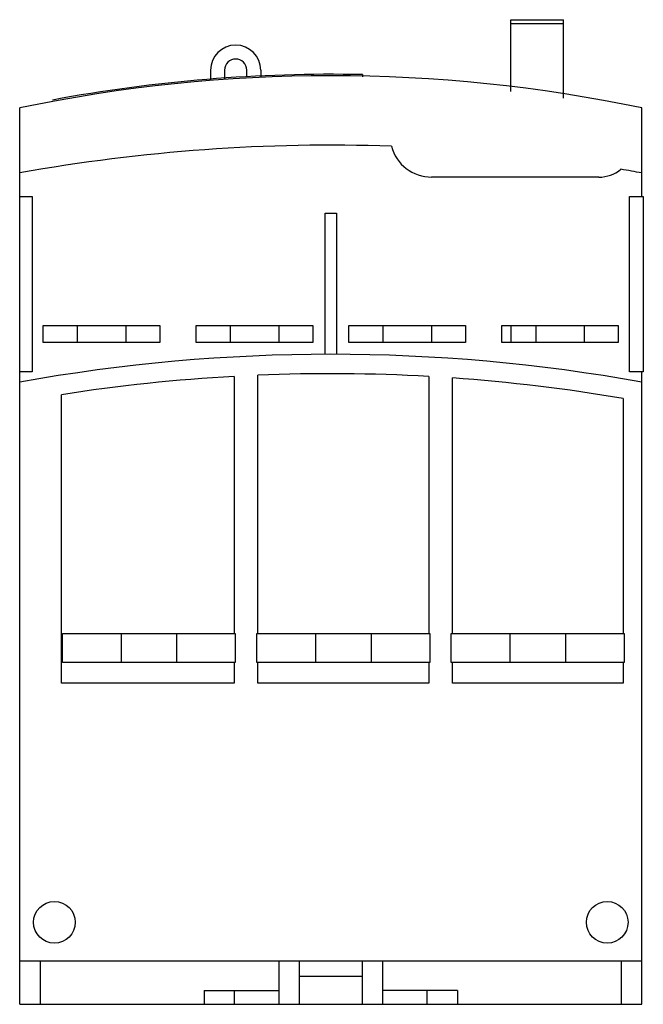
# Model space of a CAD drawing. Units: millimetres. Extents: x 8 to 52.9, y 6.7 to 77.6.
import ezdxf

# ---------------------------------------------------------------- set-up
doc = ezdxf.new("R2010")
doc.units = ezdxf.units.MM
doc.header["$LTSCALE"] = 5.468418
doc.layers.add('00_COMPONENTS_1', color=7, linetype='CONTINUOUS')

msp = doc.modelspace()

# ---------------------------------------------------------------- linework, layer by layer
at = {"layer": '00_COMPONENTS_1', "color": 7, "linetype": 'Continuous'}
for p, q in [((43.38, 72.401), (43.38, 77.576)), ((43.38, 77.576), (47.18, 77.576)), ((47.18, 77.276), (43.38, 77.276)), ((47.18, 71.927), (47.18, 77.576)), ((21.78, 73.946), (21.78, 73.234)), ((22.78, 73.946), (22.78, 73.329)), ((24.38, 73.474), (24.38, 73.946)), ((25.38, 73.946), (25.38, 73.492)), ((32.72, 73.622), (32.72, 73.452)), ((8.03, 6.726), (8.03, 71.222)), ((52.83, 64.846), (52.83, 71.223)), ((49.73, 66.246), (37.69, 66.246)), ((8.03, 64.846), (8.934, 64.846)), ((8.934, 64.846), (8.934, 52.246)), ((51.926, 52.246), (51.926, 64.846)), ((51.926, 64.846), (52.93, 64.846)), ((52.93, 64.846), (52.93, 52.246)), ((30.03, 53.495), (30.03, 63.646)), ((30.03, 63.646), (30.83, 63.646)), ((30.83, 63.646), (30.83, 53.495)), ((9.73, 54.346), (9.73, 55.576)), ((9.73, 55.576), (18.13, 55.576)), ((12.18, 55.576), (12.18, 54.346)), ((15.68, 55.576), (15.68, 54.346)), ((18.13, 55.576), (18.13, 54.346)), ((20.73, 54.346), (20.73, 55.576)), ((20.73, 55.576), (29.13, 55.576)), ((23.18, 55.576), (23.18, 54.346)), ((26.68, 55.576), (26.68, 54.346)), ((29.13, 55.576), (29.13, 54.346)), ((31.73, 54.346), (31.73, 55.576)), ((31.73, 55.576), (40.13, 55.576)), ((34.18, 55.576), (34.18, 54.346)), ((37.68, 55.576), (37.68, 54.346)), ((40.13, 55.576), (40.13, 54.346)), ((42.755, 54.346), (42.755, 55.576)), ((42.755, 55.576), (51.13, 55.576)), ((43.38, 55.576), (43.38, 54.346)), ((45.18, 55.576), (45.18, 54.346)), ((48.68, 55.576), (48.68, 54.346)), ((51.13, 55.576), (51.13, 54.346)), ((18.13, 54.346), (9.73, 54.346)), ((29.13, 54.346), (20.73, 54.346)), ((40.13, 54.346), (31.73, 54.346)), ((51.13, 54.346), (42.755, 54.346)), ((8.934, 52.246), (8.03, 52.246)), ((23.48, 51.909), (23.48, 33.396)), ((25.18, 33.396), (25.18, 51.992)), ((37.48, 51.903), (37.48, 33.396)), ((39.18, 33.396), (39.18, 51.795)), ((52.93, 52.246), (51.926, 52.246)), ((52.83, 6.726), (52.83, 52.246)), ((11.03, 29.826), (11.03, 50.588)), ((51.48, 50.318), (51.48, 33.396)), ((11.105, 31.326), (11.105, 33.396)), ((11.105, 33.396), (23.555, 33.396)), ((15.33, 33.396), (15.33, 31.326)), ((19.33, 33.396), (19.33, 31.326)), ((23.555, 33.396), (23.555, 31.326)), ((25.105, 33.396), (37.555, 33.396)), ((25.105, 31.326), (25.105, 33.396)), ((29.33, 33.396), (29.33, 31.326)), ((33.33, 33.396), (33.33, 31.326)), ((37.555, 33.396), (37.555, 31.326)), ((39.105, 33.396), (51.555, 33.396)), ((39.105, 31.326), (39.105, 33.396)), ((43.33, 33.396), (43.33, 31.326)), ((47.33, 33.396), (47.33, 31.326)), ((51.555, 33.396), (51.555, 31.326)), ((23.555, 31.326), (11.105, 31.326)), ((23.48, 31.326), (23.48, 29.826)), ((37.555, 31.326), (25.105, 31.326)), ((25.18, 29.826), (25.18, 31.326)), ((37.48, 31.326), (37.48, 29.826)), ((51.555, 31.326), (39.105, 31.326)), ((39.18, 29.826), (39.18, 31.326)), ((51.48, 31.326), (51.48, 29.826)), ((23.48, 29.826), (11.03, 29.826)), ((37.48, 29.826), (25.18, 29.826)), ((51.48, 29.826), (39.18, 29.826)), ((52.83, 9.826), (8.03, 9.826)), ((9.53, 6.726), (9.53, 9.826)), ((26.68, 9.826), (26.68, 6.726)), ((28.18, 6.726), (28.18, 9.826)), ((32.68, 9.826), (32.68, 6.726)), ((34.18, 6.726), (34.18, 9.826)), ((51.33, 9.826), (51.33, 6.726)), ((32.68, 8.726), (28.18, 8.726)), ((21.314, 7.726), (26.68, 7.726)), ((21.314, 7.726), (21.314, 6.726)), ((23.505, 6.726), (23.505, 7.726)), ((39.546, 7.726), (34.18, 7.726)), ((37.355, 7.726), (37.355, 6.726)), ((39.546, 7.726), (39.546, 6.726)), ((8.03, 6.726), (52.83, 6.726))]:
    msp.add_line(p, q, dxfattribs=at)
for centre in [(10.53, 12.626), (50.33, 12.626)]:
    msp.add_circle(centre, 1.5, dxfattribs=at)
for centre, radius, start, end in [((23.58, 73.946), 1.8, 0, 180), ((23.58, 73.946), 0.8, 0, 180), ((30.432, -35.613), 109.159, 78.15953, 101.84263), ((30.432, -35.613), 109.259, 88.80008, 100.56999), ((30.43, -57.894), 126.44, 88.02303, 100.20433), ((37.69, 69.246), 3, 194.97634, 270), ((49.73, 68.746), 2.5, 270, 309.24197), ((30.43, -57.894), 126.44, 79.79567, 80.49409), ((30.43, -72.944), 126.44, 79.79567, 100.20433), ((30.43, -72.944), 125.046, 93.18611, 98.92506), ((30.43, -72.944), 125.046, 86.768, 92.40624), ((30.43, -72.944), 125.046, 80.30883, 85.9875)]:
    msp.add_arc(centre, radius, start, end, dxfattribs=at)

doc.saveas('drawing.dxf')
